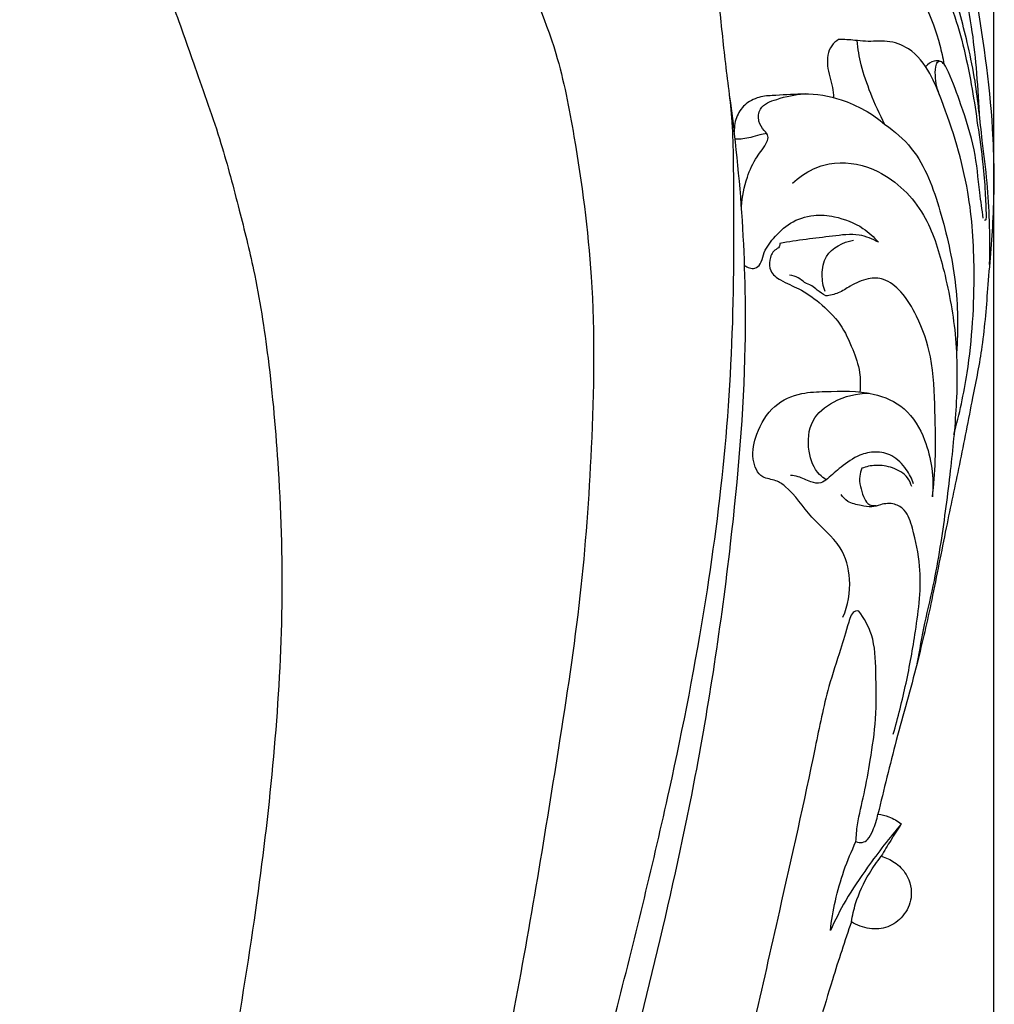
# Model space of a CAD drawing. Units: millimetres. Extents: x -1275 to 1275, y -1055 to 1179.
# Drawn here: x -148 to -41, y -132 to -23 of the extents above; entities that cross this region are included whole.
import ezdxf

# ---------------------------------------------------------------- set-up
doc = ezdxf.new("R2010")
doc.units = ezdxf.units.MM
doc.header["$MEASUREMENT"] = 0
doc.layers.add('вектора', color=7, linetype='Continuous', true_color=0x050505)
doc.styles.add('Arial', font='arial.ttf')
doc.dimstyles.new('Default', dxfattribs={"dimtxt": 40, "dimasz": 30, "dimexe": 0.5, "dimexo": 0.5, "dimgap": 0.25, "dimtad": 1, "dimtoh": 1, "dimdec": 0, "dimzin": 1, "dimdsep": 46, "dimtxsty": 'Arial', "dimcen": 0.5, "dimadec": 0, "dimazin": 0, "dimtfac": 1, "dimtdec": 4, "dimtix": 1, "dimtmove": 1, "dimatfit": 3, "dimfxl": 1, "dimtolj": 1, "dimtzin": 1, "dimarcsym": 0})

# ---------------------------------------------------------------- blocks, each defined once
blk = doc.blocks.new('*D2')
at = {"layer": 'Defpoints', "color": 0, "transparency": 16777216}
for p in [(-40.93, 176.33), (-730.93, -178.93), (-40.93, -178.93)]:
    blk.add_point(p, dxfattribs=at)
at = {"layer": 'вектора', "color": 0, "lineweight": -2, "transparency": 16777216}
for p, q in [((-730.93, -178.43), (-730.93, 176.83)), ((-40.93, -178.43), (-40.93, 176.83)), ((-700.93, 176.33), (-70.93, 176.33))]:
    blk.add_line(p, q, dxfattribs=at)
at = {"layer": 'вектора', "color": 0, "transparency": 16777216}
for points in [[(-700.93, 181.33), (-700.93, 171.33), (-730.93, 176.33)], [(-70.93, 171.33), (-70.93, 181.33), (-40.93, 176.33)]]:
    blk.add_solid(points, dxfattribs=at)
at = {"layer": 'вектора', "color": 0, "transparency": 16777216, "insert": (-385.93, 197), "char_height": 40, "attachment_point": 5, "style": 'Arial'}
blk.add_mtext('\\A1;690', dxfattribs=at)
blk = doc.blocks.new('*D3')
at = {"layer": 'Defpoints', "color": 0, "transparency": 16777216}
for p in [(-41.18, 126), (-871.93, -593.87), (-41.18, -593.87)]:
    blk.add_point(p, dxfattribs=at)
at = {"layer": 'вектора', "color": 0, "lineweight": -2, "transparency": 16777216}
for p, q in [((-41.68, 126), (-872.43, 126)), ((-871.93, 96), (-871.93, -563.87)), ((-41.68, -593.87), (-872.43, -593.87))]:
    blk.add_line(p, q, dxfattribs=at)
at = {"layer": 'вектора', "color": 0, "transparency": 16777216}
for points in [[(-866.93, 96), (-876.93, 96), (-871.93, 126)], [(-876.93, -563.87), (-866.93, -563.87), (-871.93, -593.87)]]:
    blk.add_solid(points, dxfattribs=at)
at = {"layer": 'вектора', "color": 0, "transparency": 16777216, "insert": (-892.6, -233.94), "char_height": 40, "attachment_point": 5, "rotation": 90, "style": 'Arial'}
blk.add_mtext('\\A1;720', dxfattribs=at)

msp = doc.modelspace()

# ---------------------------------------------------------------- linework, layer by layer
at = {"layer": 'вектора'}
for points, knots in [([(-385.93, 126), (-282.52, 126), (-179.11, 126), (-75.7, 126), (-75.7, 123.34), (-75.7, 120.69), (-75.7, 118), (-74.6, 118.11), (-73, 118), (-70.67, 117.61), (-68.96, 116.47), (-67.5, 114.89), (-66.62, 112.88), (-66.54, 110.8), (-67.06, 109.07), (-67.8, 107.82), (-68.95, 107.28), (-70.16, 107.15), (-71.51, 107.25), (-72.96, 107.2), (-75.57, 106.44), (-78.01, 103.71), (-79.68, 99.92), (-80.59, 96.25), (-80.39, 92.52), (-79.83, 89.19), (-78.67, 86.46), (-77.58, 83.79), (-76.73, 81.18), (-76.28, 78.55), (-76.23, 76.3), (-76.75, 74.39), (-77.3, 73.31), (-77.58, 72.86), (-77.61, 72.62), (-77.78, 71.99), (-78.4, 70.97), (-79.4, 70.28), (-80.46, 69.8), (-81.18, 69.29), (-81.83, 68.81), (-82.24, 68.73), (-82.42, 68.72), (-82.17, 67.26), (-81.93, 65.8), (-81.68, 64.34), (-81.07, 63.5), (-79.41, 61.25), (-76.34, 57.28), (-72.74, 53.42), (-69.79, 50.28), (-67.6, 48), (-66.27, 45.59), (-65.55, 42.99), (-65.82, 40.64), (-66.56, 39.35), (-67, 38.81), (-66.55, 38.6), (-65.44, 37.91), (-64.65, 36.82), (-64.31, 36.1), (-64.05, 35.91), (-63.12, 35.15), (-61.77, 33.37), (-61.07, 30.61), (-61.46, 27.66), (-62.5, 25.96), (-63.18, 25.21), (-62.64, 25.09), (-61.61, 24.76), (-60.09, 24.11), (-59.1, 23.21), (-58.64, 22.45), (-58.53, 21.89), (-58.98, 21.33), (-59.55, 20.38), (-60.16, 19.3), (-60.45, 17.94), (-60.14, 16.56), (-58.99, 15.52), (-57.54, 14.64), (-55.79, 12.8), (-53.5, 10.17), (-49.66, 3.28), (-45.43, -6.64), (-42.79, -20.89), (-40.96, -33.19), (-40.85, -44.12), (-41.58, -52.07), (-42.05, -58.87), (-43.39, -65.42), (-44.66, -72.07), (-46.26, -79.46), (-47.66, -86.78), (-49.42, -94.59), (-51.68, -102.37), (-53.02, -107.92), (-53.67, -110.63), (-53.26, -110.67), (-52.33, -110.89), (-51.51, -111.38), (-51.1, -111.71), (-51.5, -112.3), (-52.26, -113.47), (-52.97, -114.67), (-53.3, -115.26), (-52.79, -115.4), (-51.72, -115.89), (-50.27, -117.36), (-49.74, -119.73), (-50.77, -121.89), (-52.52, -123.2), (-54.66, -123.34), (-55.99, -122.84), (-56.59, -122.46), (-57.31, -124.57), (-59.03, -129.75), (-63.32, -145.04), (-69.94, -168.1), (-78.35, -198.84), (-86.15, -230.61), (-93.36, -262.41), (-99.44, -295.03), (-104.78, -326.09), (-108.79, -358.48), (-112.48, -386.41), (-114.08, -411.58), (-115.02, -431.66), (-114.57, -450.2), (-113.44, -467.24), (-111.82, -482.5), (-109.47, -495.19), (-107.13, -504.65), (-104.92, -511.35), (-102.9, -515.83), (-100.59, -519.05), (-98.3, -520.76), (-96.07, -522.2), (-93.55, -522.79), (-91.78, -523.09), (-90.79, -523.18), (-90.93, -524.14), (-91.08, -525.11), (-91.22, -526.08), (-90.17, -526.13), (-87.34, -526.51), (-82.57, -528.3), (-77.83, -532.17), (-74.22, -537.72), (-72.73, -544.44), (-73.23, -551.09), (-75.29, -557.55), (-78.14, -563.16), (-82.63, -568.1), (-86.74, -572.36), (-90.73, -576.53), (-92.88, -581.43), (-94.55, -587.14), (-94.97, -591.45), (-94.97, -593.87), (-102.88, -593.87), (-110.8, -593.87), (-118.72, -593.87), (-118.94, -591.64), (-119.56, -586.51), (-120.85, -578.24), (-123.25, -568.07), (-127.95, -556.29), (-134.18, -541.47), (-140.55, -524.74), (-145.35, -507.95), (-148.58, -494.22), (-150.07, -486.34), (-150.62, -483.11), (-151.5, -483.19), (-154.12, -483.05), (-157.73, -480.39), (-158.77, -477.18), (-158.92, -475.65), (-160.04, -475.32), (-162.45, -474.13), (-164.72, -470.73), (-165.33, -467.98), (-165.38, -466.65), (-167.09, -466.63), (-170.6, -466.05), (-176.57, -463.85), (-179.43, -457.95), (-179.31, -452.74), (-177.97, -450.55), (-177.37, -449.83), (-177.94, -449.52), (-179.06, -448.77), (-180, -447.82), (-180.44, -447.3), (-180.8, -447.47), (-182.18, -447.93), (-184.25, -447.04), (-185.88, -445.41), (-186.31, -443.35), (-185.53, -441.01), (-184.88, -437.83), (-184.71, -433.04), (-186.7, -426.49), (-190.92, -418.77), (-197.69, -410.7), (-206.1, -402.63), (-217.39, -393.89), (-231.15, -385.77), (-246.31, -378.22), (-261.65, -372.52), (-276.27, -368.53), (-290.91, -366.75), (-303.69, -366.85), (-314.25, -368.69), (-321.78, -371.15), (-326.18, -374.55), (-328.76, -377.18), (-330.01, -379.39), (-330.09, -381.55), (-329.38, -383.52), (-329.83, -385.63), (-330.69, -387.66), (-333.09, -389.39), (-336.25, -389.1), (-338.33, -388.48), (-339.26, -388.02), (-339.31, -389.27), (-339.85, -392.45), (-342.8, -396.48), (-347.04, -399.69), (-352.23, -400.75), (-357.11, -399.3), (-361.22, -396.59), (-363.48, -394.35), (-364.49, -393.1), (-364.56, -401.48), (-364.75, -416.04), (-365.04, -430.61), (-365.18, -436.79), (-365.18, -437.34), (-365.19, -437.89), (-365.19, -438.44), (-365, -439.95), (-364.78, -442.37), (-364.72, -445.57), (-364.71, -448.07), (-365.16, -449.6), (-365.45, -450.35), (-365.58, -456.53), (-365.78, -468.41), (-365.75, -489.43), (-366.18, -509.11), (-365.95, -526.55), (-365.58, -534.85), (-365.39, -538.31), (-364.99, -538.7), (-364.35, -539.28), (-363.32, -539.92), (-362.49, -540.79), (-362.17, -542.62), (-361.88, -544.94), (-362.02, -547.68), (-362.71, -549.82), (-363.58, -551.33), (-364.25, -551.91), (-364.6, -552.14), (-364.52, -553.04), (-364.33, -555.24), (-364.01, -558.51), (-363.81, -561.86), (-364.4, -564.93), (-366.74, -567.68), (-369.38, -568.19), (-370.84, -568.1), (-371.05, -570.1), (-371.6, -574.62), (-372.68, -581.09), (-373.67, -587.66), (-373.88, -591.77), (-373.91, -593.87), (-377.92, -593.87), (-381.92, -593.87), (-385.93, -593.87)], [0, 0, 0, 0, 309.999806, 309.999806, 309.999806, 317.953271, 317.953271, 317.953271, 321.250589, 322.75663, 324.951448, 327.248822, 329.157134, 331.403576, 333.305372, 334.563994, 335.614101, 336.968589, 338.208275, 339.644986, 341.295915, 346.23432, 349.865962, 353.783089, 357.41308, 361.002544, 363.836341, 366.29658, 369.642672, 372.042079, 374.296528, 376.330358, 377.914692, 377.914692, 377.914692, 378.623355, 379.86486, 381.402121, 382.185447, 383.356023, 384.046342, 384.579923, 384.579923, 384.579923, 389.019826, 389.019826, 389.019826, 392.126907, 397.407088, 404.065119, 407.921996, 410.356229, 413.526786, 416.052478, 418.331316, 420.418913, 420.418913, 420.418913, 421.891185, 424.293869, 424.293869, 424.293869, 425.252039, 427.879071, 430.841024, 433.564201, 436.608341, 436.608341, 436.608341, 438.270429, 439.858374, 441.506206, 442.198673, 442.513968, 443.123749, 444.203056, 445.936931, 446.761275, 448.335446, 449.87202, 451.278483, 453.437889, 457.409749, 461.72029, 477.016031, 489.510348, 505.060331, 514.305423, 522.192561, 529.020003, 534.720407, 542.218516, 549.328672, 557.398059, 564.57996, 573.337192, 581.69796, 581.69796, 581.69796, 582.933994, 584.512195, 584.512195, 584.512195, 586.658865, 588.689936, 588.689936, 588.689936, 590.284723, 592.132711, 594.745079, 596.943906, 598.977656, 600.988373, 603.109101, 603.109101, 603.109101, 609.821504, 619.449062, 650.753513, 681.798411, 715.030543, 748.877959, 779.613356, 814.550347, 843.407049, 877.514525, 899.043177, 919.044361, 937.793922, 954.652605, 970.259004, 983.8087, 993.325045, 999.490237, 1004.949197, 1008.007691, 1011.239146, 1013.470087, 1015.90195, 1018.880324, 1018.880324, 1018.880324, 1021.812652, 1021.812652, 1021.812652, 1024.981532, 1030.305769, 1036.874404, 1042.987038, 1049.836121, 1057.110289, 1062.734591, 1070.098635, 1075.783526, 1082.639489, 1087.927089, 1092.899795, 1098.493911, 1105.758105, 1105.758105, 1105.758105, 1129.489459, 1129.489459, 1129.489459, 1136.203603, 1144.989551, 1154.598578, 1167.466519, 1182.956419, 1202.861957, 1221.091382, 1235.304875, 1245.153753, 1245.153753, 1245.153753, 1247.797719, 1252.827115, 1257.440977, 1257.440977, 1257.440977, 1260.93913, 1265.210865, 1269.216819, 1269.216819, 1269.216819, 1274.360969, 1279.888549, 1287.497925, 1292.163688, 1294.974135, 1294.974135, 1294.974135, 1296.930316, 1298.970866, 1298.970866, 1298.970866, 1300.171192, 1303.213065, 1305.028461, 1306.973165, 1309.132376, 1312.323726, 1316.733843, 1323.331952, 1332.570483, 1342.961854, 1354.789952, 1367.485418, 1385.675573, 1402.609508, 1418.18572, 1434.67152, 1447.929462, 1462.270334, 1472.802356, 1480.031058, 1485.695454, 1489.292487, 1491.033356, 1493.18162, 1495.524452, 1497.162256, 1499.508104, 1502.016046, 1505.413951, 1508.533175, 1508.533175, 1508.533175, 1512.292194, 1517.97386, 1523.035743, 1527.978414, 1533.195184, 1537.853011, 1542.658148, 1542.658148, 1542.658148, 1567.791881, 1586.355262, 1586.355262, 1586.355262, 1587.999862, 1587.999862, 1587.999862, 1592.569358, 1595.275163, 1597.619388, 1600.012085, 1600.012085, 1600.012085, 1618.564139, 1635.653376, 1663.070389, 1677.604426, 1687.991741, 1687.991741, 1687.991741, 1689.666278, 1690.572534, 1691.618539, 1693.155572, 1695.968855, 1698.715698, 1701.270822, 1702.642076, 1703.889753, 1703.889753, 1703.889753, 1706.614217, 1710.503815, 1713.750959, 1716.690627, 1719.63682, 1724.025291, 1724.025291, 1724.025291, 1730.069178, 1737.691187, 1743.689691, 1749.996967, 1749.996967, 1749.996967, 1762.004023, 1762.004023, 1762.004023, 1762.004023]), ([(-42.52, -33.63), (-42.59, -31.94), (-42.8, -28.75), (-43.35, -23.77), (-44.36, -18.78), (-45.23, -13.84), (-46.71, -9.37), (-48.2, -5.42), (-50.08, -1.82), (-52.17, 1.59), (-54.3, 4.5), (-55.98, 7.17), (-56.93, 8.93), (-57.5, 9.88), (-57.66, 10.14)], [0, 0, 0, 0, 5.066139, 9.584806, 15.018025, 20.336995, 24.600797, 29.127542, 32.980553, 36.760261, 41.14395, 43.773818, 46.220558, 47.118094, 47.118094, 47.118094, 47.118094]), ([(-146.49, 7.17), (-146.01, 6.54), (-144.63, 4.67), (-142.3, 1.12), (-139.41, -3.54), (-136.67, -8.97), (-133.93, -14.89), (-131.24, -21.41), (-128.68, -28.88), (-125.93, -36.45), (-123.97, -43.96), (-121.99, -51.78), (-120.53, -61.32), (-119.4, -73.95), (-119.02, -88.58), (-120.01, -104.38), (-122.63, -126.61), (-127, -149.94), (-130.6, -178.59), (-133.72, -202.74), (-137.5, -229.51), (-141.41, -257.2), (-145.78, -290.03), (-150.41, -328.15), (-153.21, -360.68), (-154.89, -386.2), (-155.33, -397.24), (-155.49, -402.67)], [1829.22464, 1829.22464, 1829.22464, 1829.22464, 1831.621737, 1836.178487, 1841.969496, 1848.058192, 1854.40101, 1861.535097, 1869.188691, 1878.095309, 1885.682606, 1892.449212, 1902.294655, 1914.578496, 1930.482762, 1946.149613, 1962.037501, 1997.59605, 2017.310293, 2048.65187, 2070.650556, 2098.416626, 2132.526525, 2170.011035, 2213.621295, 2230.448878, 2246.743234, 2246.743234, 2246.743234, 2246.743234]), ([(-105.18, -546.66), (-105.87, -544.37), (-105.85, -540.46), (-102.33, -536.7), (-97.52, -535.39), (-91.23, -536.33), (-86.61, -540.9), (-84.67, -546.78), (-84.77, -552.22), (-87.68, -556.42), (-91.38, -559), (-96.78, -559.51), (-102.71, -557.88), (-107.83, -553.29), (-111.98, -546.95), (-115.89, -538.61), (-119.63, -527.64), (-123.82, -513.26), (-127.47, -496.35), (-130.14, -476.4), (-131.53, -456.43), (-132.16, -431.56), (-131.62, -404.84), (-129.26, -375.97), (-126.17, -343.32), (-122.37, -315.6), (-117.74, -286.26), (-113.53, -262.72), (-107.54, -233.64), (-102.09, -209.14), (-95.86, -183.85), (-89.51, -159.62), (-82.56, -132.94), (-76.65, -109.03), (-72.56, -88.17), (-70.12, -69.12), (-69.46, -54.18), (-69.55, -42.47), (-69.51, -34.56), (-70.58, -27.34), (-71.17, -20.19), (-72.63, -13.46), (-73.89, -7.84), (-75.58, -3.85), (-76.6, -1.75), (-77.2, -0.63)], [-629.755563, -629.755563, -629.755563, -629.755563, -622.577776, -619.659706, -614.829835, -608.267664, -601.455062, -596.666372, -589.817527, -586.203592, -581.665519, -576.775973, -570.436732, -563.784471, -556.693012, -547.769343, -536.239738, -521.950518, -502.868401, -484.395124, -461.609396, -442.856959, -409.784017, -381.489116, -355.980384, -311.409123, -297.563497, -266.870274, -239.685719, -208.520829, -191.58405, -161.544687, -133.379918, -108.888586, -87.667238, -69.630146, -51.330994, -42.860714, -34.477678, -27.646674, -21.004531, -12.9763, -6.996514, -3.803267, 0, 0, 0, 0]), ([(-97.84, -9.79), (-96.52, -11.59), (-93.01, -17.02), (-89, -25.83), (-86.65, -38.17), (-84.7, -52.63), (-85.01, -69.56), (-86.24, -86.85), (-89.49, -107.96), (-93.67, -133.24), (-100.05, -162.84), (-106.42, -192.5), (-113.81, -223.37), (-120.31, -254.35), (-125.75, -285.07), (-130.8, -317.45), (-135.12, -348.9), (-137.69, -380.33), (-140.16, -409.55), (-140.31, -438.09), (-139.11, -465.51), (-135.73, -493.29), (-130.24, -520.84), (-122.2, -544.23), (-113.58, -560.09), (-102.86, -567.64), (-92.4, -568.84), (-83.19, -564.86), (-77.98, -556.1), (-76.71, -545.5), (-81.41, -536.69), (-88.3, -530.4), (-96.17, -529.31), (-103.33, -530.24), (-107.89, -534.88), (-109.37, -541.46), (-107.29, -545.7), (-105.67, -547.59)], [0, 0, 0, 0, 6.692661, 19.366796, 28.705066, 44.259138, 63.067072, 79.377353, 96.240606, 127.110575, 156.222181, 187.051441, 218.114209, 251.464528, 281.979695, 311.687943, 349.784819, 377.176009, 406.293364, 437.714217, 462.726509, 488.580779, 521.631105, 546.719938, 562.771308, 574.822375, 584.445487, 593.090036, 603.335041, 613.568576, 623.713352, 632.092626, 640.50966, 646.68655, 653.080666, 658.566724, 666.013108, 666.013108, 666.013108, 666.013108]), ([(-41.4, -50.2), (-41.35, -48.61), (-41.37, -45.62), (-41.63, -41.07), (-42.3, -35.96), (-42.77, -30.92), (-43.91, -25.3), (-45.24, -20.45), (-46.71, -15.86), (-48.3, -13.85), (-49, -13.12)], [0, 0, 0, 0, 4.763175, 8.960017, 13.661324, 20.224534, 24.119945, 30.834622, 35.376017, 38.402045, 38.402045, 38.402045, 38.402045]), ([(-52.35, -16.77), (-52.13, -17.08), (-51.66, -17.64), (-50.6, -18.35), (-49.44, -19.68), (-48.1, -22.33), (-47.02, -25.26), (-46.54, -27.48), (-46.41, -28.18)], [43.947815, 43.947815, 43.947815, 43.947815, 45.089827, 46.124362, 47.753331, 50.302173, 54.984382, 57.102153, 57.102153, 57.102153, 57.102153]), ([(-50.38, -16.25), (-50.1, -16.46), (-49.44, -16.97), (-48.07, -17.84), (-46.62, -19.76), (-45.18, -22.76), (-44.15, -26.64), (-43.29, -30.79), (-42.7, -35), (-42.13, -38.76), (-41.88, -42.11), (-41.8, -44.03), (-41.78, -44.91)], [0, 0, 0, 0, 1.076603, 2.484617, 4.861555, 8.133121, 12.424343, 16.875017, 20.842589, 25.171261, 28.27475, 30.922878, 30.922878, 30.922878, 30.922878]), ([(-58, -25.47), (-58.28, -25.65), (-59.15, -26.39), (-59.4, -28.5), (-58.67, -30.3), (-58.57, -31.49), (-58.55, -31.86)], [51.959006, 51.959006, 51.959006, 51.959006, 52.98541, 55.239329, 57.680805, 58.802284, 58.802284, 58.802284, 58.802284]), ([(-45.31, -68.89), (-44.71, -66.66), (-43.44, -60.73), (-42.89, -51.76), (-43.52, -41.58), (-45.75, -34.37), (-47.9, -29.05), (-49.83, -26.47), (-52.63, -25.49), (-54.65, -25.77), (-56.42, -25.53), (-57.4, -25.49), (-58, -25.47)], [0, 0, 0, 0, 6.924327, 18.150592, 26.85275, 37.397638, 40.542644, 44.148512, 46.626458, 49.007221, 50.180959, 51.959006, 51.959006, 51.959006, 51.959006]), ([(-52.9, -34.81), (-53.49, -33.7), (-54.46, -31.56), (-55.54, -28.48), (-55.87, -26.5), (-55.96, -25.6)], [0, 0, 0, 0, 3.753384, 7.059146, 9.754618, 9.754618, 9.754618, 9.754618]), ([(-42.1, -45.13), (-42.22, -44.19), (-42.58, -41.69), (-42.93, -37.43), (-44.39, -33.06), (-45.51, -29.94), (-46.25, -28.3), (-46.82, -27.79), (-47.66, -27.79), (-48.2, -28.18), (-48.43, -28.47)], [0, 0, 0, 0, 2.846412, 7.586939, 12.75721, 16.579829, 17.584468, 18.096484, 18.781094, 19.913669, 19.913669, 19.913669, 19.913669]), ([(-46.8, -31.81), (-47.15, -31.06), (-47.39, -29.83), (-47.38, -28.5), (-47.13, -27.96), (-46.97, -27.87), (-46.89, -27.85)], [0, 0, 0, 0, 2.463777, 3.686721, 3.93009, 4.191815, 4.191815, 4.191815, 4.191815]), ([(-101.62, -552.02), (-102.83, -551.62), (-106.13, -550.1), (-110.15, -545.19), (-113.7, -536.03), (-119.05, -521.79), (-123.34, -500.75), (-127.96, -474.6), (-128.93, -444.04), (-129.11, -411.63), (-126.54, -376.9), (-122.15, -339.15), (-116.25, -297.07), (-107.46, -252.7), (-100.09, -214.86), (-91.55, -179.39), (-83.03, -145.94), (-74.21, -111.76), (-69.82, -82.58), (-67.59, -57.27), (-68.72, -40.73), (-69.98, -31.59)], [0, 0, 0, 0, 3.838284, 10.706249, 18.309564, 33.275993, 56.282754, 82.533294, 112.867583, 147.792641, 179.766001, 217.260054, 261.815179, 307.168501, 352.947709, 377.443663, 416.57541, 456.536729, 483.224247, 505.009445, 532.672687, 532.672687, 532.672687, 532.672687]), ([(-61.68, -31.47), (-62.76, -31.48), (-64.37, -31.61), (-66.6, -31.69), (-68.21, -32.4), (-69.29, -33.85), (-69.49, -35.03), (-69.47, -35.62)], [0, 0, 0, 0, 3.224319, 4.863349, 6.643064, 8.299584, 10.088884, 10.088884, 10.088884, 10.088884]), ([(-68.68, -43.86), (-68.62, -42.76), (-68.22, -40.85), (-67.16, -38.43), (-66.02, -37.22), (-65.65, -36.05), (-66.3, -35.38), (-66.91, -34.48), (-66.71, -32.72), (-64.43, -31.88), (-61.49, -31.22), (-57.17, -32.01), (-54.3, -33.62), (-52.9, -34.81)], [0, 0, 0, 0, 3.320679, 5.789344, 7.75829, 8.383557, 9.123727, 10.313573, 11.647524, 13.722759, 16.781593, 20.926706, 26.436699, 26.436699, 26.436699, 26.436699]), ([(-52.9, -34.81), (-51.83, -35.55), (-48.88, -38.13), (-46.65, -44.46), (-44.92, -52.02), (-44.84, -57.35), (-45.03, -59.96)], [26.436699, 26.436699, 26.436699, 26.436699, 30.348422, 37.90474, 45.880956, 53.731907, 53.731907, 53.731907, 53.731907]), ([(-65.89, -35.82), (-66.15, -35.86), (-66.75, -35.97), (-67.87, -36.36), (-68.8, -36.44), (-69.37, -36.45)], [0, 0, 0, 0, 0.793752, 1.828338, 3.547789, 3.547789, 3.547789, 3.547789]), ([(-63.08, -41.28), (-62.4, -40.64), (-60.94, -39.64), (-57.66, -38.7), (-52.78, -39.83), (-48.3, -44.32), (-46.3, -50.94), (-44.92, -57.99), (-44.94, -65.52), (-45.72, -73.15), (-46.54, -79.54), (-47.49, -85.14), (-48.56, -89.54), (-49.12, -92.61), (-49.38, -94.1)], [0, 0, 0, 0, 2.808793, 5.194528, 10.041783, 16.97796, 23.107594, 30.54981, 38.495404, 45.578607, 53.566774, 57.796988, 62.612782, 67.151238, 67.151238, 67.151238, 67.151238]), ([(-68.33, -50.31), (-68.02, -50.54), (-67.3, -50.83), (-66.46, -50.1), (-66.26, -48.77), (-65.11, -47.2), (-63.34, -45.48), (-60.88, -44.65), (-58.07, -44.92), (-55.53, -45.89), (-54.11, -47.19), (-53.62, -47.77)], [-18.240183, -18.240183, -18.240183, -18.240183, -17.07363, -16.333315, -15.251583, -13.143165, -10.644793, -7.948138, -5.670546, -2.282419, 0, 0, 0, 0]), ([(-41.78, -44.91), (-41.78, -45), (-41.8, -45.13), (-41.81, -45.28), (-41.86, -45.37), (-41.92, -45.33), (-41.94, -45.31)], [30.9228777, 30.9228777, 30.9228777, 30.9228777, 31.1969358, 31.3128865, 31.375289, 31.4585557, 31.4585557, 31.4585557, 31.4585557]), ([(-53.62, -47.77), (-54.27, -47.4), (-55.93, -46.72), (-59.65, -47.26), (-62.54, -47.51), (-64.45, -47.91)], [0, 0, 0, 0, 2.242054, 5.183684, 11.023418, 11.023418, 11.023418, 11.023418]), ([(-59.49, -53.19), (-59.7, -52.6), (-59.91, -51.28), (-59.45, -48.71), (-57.5, -47.75), (-56.37, -47.53)], [0, 0, 0, 0, 1.900278, 3.946089, 7.394655, 7.394655, 7.394655, 7.394655]), ([(-64.45, -47.91), (-64.45, -48.03), (-64.5, -48.38), (-65.26, -48.69), (-65.63, -49.7), (-65.59, -51.07), (-64.17, -52.14), (-62.2, -52.86), (-59.93, -54.47), (-57.73, -56.62), (-56.47, -59.38), (-55.58, -61.88), (-55.59, -63.51), (-55.66, -64.22)], [11.023418, 11.023418, 11.023418, 11.023418, 11.371539, 11.996992, 13.222657, 14.363011, 15.859429, 18.088539, 20.778525, 24.082774, 27.175577, 29.814059, 31.968544, 31.968544, 31.968544, 31.968544]), ([(-59.41, -53.66), (-59.73, -53.46), (-60.27, -53.13), (-60.96, -52.49), (-61.77, -52.25), (-62.42, -51.57), (-63.07, -51.43), (-63.4, -51.4)], [85.942921, 85.942921, 85.942921, 85.942921, 87.089008, 87.838798, 88.708841, 89.572254, 90.57485, 90.57485, 90.57485, 90.57485]), ([(-47.69, -75.76), (-47.53, -74.44), (-47.25, -71.29), (-47.42, -66.15), (-47.56, -60.72), (-49.08, -56.28), (-50.84, -53.36), (-52.78, -51.7), (-54.94, -51.67), (-56.56, -52.45), (-57.96, -53.41), (-58.94, -53.61), (-59.41, -53.66)], [53.536899, 53.536899, 53.536899, 53.536899, 57.510906, 63.008476, 68.981165, 73.690064, 76.875449, 79.216196, 80.89332, 83.026656, 84.527313, 85.942921, 85.942921, 85.942921, 85.942921]), ([(-57.52, -88.98), (-56.97, -87.68), (-56.46, -85.01), (-57.64, -80.81), (-61.16, -78.2), (-62.93, -75.22), (-64.93, -73.82), (-66.72, -73.76), (-67.68, -71.35), (-67.05, -68.56), (-65.36, -65.6), (-62.29, -64.25), (-58.57, -64.16), (-54.66, -64.01), (-50.41, -65.83), (-47.97, -70.12), (-47.47, -73.66), (-47.69, -75.76)], [0, 0, 0, 0, 4.24148, 7.863162, 12.427488, 16.892571, 18.087861, 19.601191, 21.789735, 24.587336, 28.219415, 31.501356, 34.085987, 39.374444, 43.140254, 47.222356, 53.536899, 53.536899, 53.536899, 53.536899]), ([(-59.36, -73.87), (-59.62, -73.71), (-60.63, -72.94), (-61.5, -70.59), (-61.25, -67.28), (-58.37, -64.92), (-55.99, -64.35), (-54.65, -64.36)], [0, 0, 0, 0, 0.93347, 3.733164, 7.094223, 10.157496, 14.176267, 14.176267, 14.176267, 14.176267]), ([(-49.75, -74.32), (-49.94, -73.76), (-50.56, -72.59), (-51.95, -71.11), (-53.93, -70.7), (-55.94, -71.13), (-57.64, -72.38), (-58.92, -73.51), (-59.98, -74.39), (-61.23, -74.11), (-62.22, -73.54), (-63.01, -73.42), (-63.3, -73.4)], [0, 0, 0, 0, 1.759339, 3.956277, 5.808979, 7.545916, 9.993089, 11.951833, 12.810188, 13.908929, 15.431822, 16.284689, 16.284689, 16.284689, 16.284689]), ([(-49.96, -74.63), (-50.05, -74.29), (-50.48, -73.33), (-52.01, -72.47), (-53.82, -72.18), (-54.97, -72.43), (-55.46, -72.61)], [0, 0, 0, 0, 1.059758, 3.034445, 4.908482, 6.483057, 6.483057, 6.483057, 6.483057]), ([(-55.46, -72.61), (-55.56, -72.89), (-55.85, -73.94), (-55.45, -75.27), (-54.88, -76.63), (-54.17, -76.74), (-53.86, -76.72)], [6.483057, 6.483057, 6.483057, 6.483057, 7.372969, 9.667206, 10.570692, 11.516458, 11.516458, 11.516458, 11.516458]), ([(-51.99, -101.84), (-51.46, -99.99), (-50.51, -96.24), (-49.43, -90.11), (-48.7, -84.29), (-49.67, -79.91), (-50.41, -77.33), (-51.91, -76.39), (-53.23, -76.51), (-54.41, -76.98), (-55.64, -76.65), (-56.93, -76.47), (-57.53, -75.78), (-57.73, -75.49)], [0, 0, 0, 0, 5.765592, 11.573567, 18.744908, 22.998541, 25.166496, 26.406429, 27.969222, 28.95759, 30.122036, 31.671139, 32.723871, 32.723871, 32.723871, 32.723871]), ([(-55.78, -88.3), (-55.89, -88.28), (-56.53, -88.29), (-57.09, -90.26), (-57.87, -92.8), (-59.41, -97.45), (-61.29, -107.04), (-65.08, -123.72), (-71.61, -152.88), (-80.57, -184.29), (-89.46, -220.33), (-96.97, -252.75), (-103.87, -287.3), (-109.36, -320.51), (-114.01, -352.77), (-117.4, -381.72), (-119.04, -407.89), (-120.1, -431.63), (-119.51, -456.52), (-117.75, -479.5), (-113.55, -498.63), (-109.93, -512.7), (-105.53, -522.51), (-101.61, -527.57), (-99.65, -529.69)], [25.907131, 25.907131, 25.907131, 25.907131, 26.25819, 27.6835, 30.816858, 35.092177, 41.940889, 60.354772, 86.261484, 131.647631, 158.264816, 197.624733, 231.454784, 263.933259, 298.613206, 329.206691, 351.35462, 377.255548, 400.475932, 426.022586, 446.22992, 459.132321, 469.571533, 478.201416, 478.201416, 478.201416, 478.201416]), ([(-56.09, -113.65), (-56.06, -113.02), (-55.91, -111.25), (-55.12, -108.31), (-54.46, -104.44), (-53.78, -99.96), (-53.89, -95.36), (-54, -91.2), (-55.19, -89.09), (-55.78, -88.3)], [0, 0, 0, 0, 1.866545, 5.325547, 9.08726, 13.664516, 18.853833, 22.950557, 25.907131, 25.907131, 25.907131, 25.907131]), ([(-56.09, -113.65), (-55.87, -113.74), (-55.39, -113.82), (-54.62, -113.36), (-54.13, -112.18), (-53.78, -111.24), (-53.67, -110.63)], [10.208307, 10.208307, 10.208307, 10.208307, 10.915007, 11.573998, 12.728656, 14.605733, 14.605733, 14.605733, 14.605733]), ([(-51.1, -111.71), (-52.41, -113.24), (-54.53, -115.99), (-57.17, -119.89), (-58.39, -122.3), (-58.9, -123.43)], [-14.114238, -14.114238, -14.114238, -14.114238, -8.081693, -3.700677, 0, 0, 0, 0]), ([(-58.9, -123.43), (-58.78, -122.33), (-58.22, -118.97), (-57.08, -115.72), (-56.09, -113.65)], [0, 0, 0, 0, 3.305759, 10.208307, 10.208307, 10.208307, 10.208307]), ([(-56.59, -122.46), (-56.48, -121.78), (-56.06, -119.92), (-54.92, -117.48), (-53.78, -115.85), (-53.3, -115.26)], [0, 0, 0, 0, 2.063022, 5.703286, 7.992586, 7.992586, 7.992586, 7.992586])]:
    msp.add_open_spline(points, degree=3, knots=knots, dxfattribs=at)

# ---------------------------------------------------------------- dimensions: what is measured, and where the dimension line sits
dim = msp.add_linear_dim(base=(-40.93, 176.33), p1=(-730.93, -178.93), p2=(-40.93, -178.93), dimstyle='Default', dxfattribs=at)
dim.commit()
dim.dimension.update_dxf_attribs({"geometry": '*D2', "text_midpoint": (-385.93, 197)})
dim = msp.add_linear_dim(base=(-871.93, -593.87), p1=(-41.18, 126), p2=(-41.18, -593.87), angle=90, dimstyle='Default', dxfattribs=at)
dim.commit()
dim.dimension.update_dxf_attribs({"geometry": '*D3', "text_midpoint": (-892.6, -233.94)})

doc.saveas('drawing.dxf')
